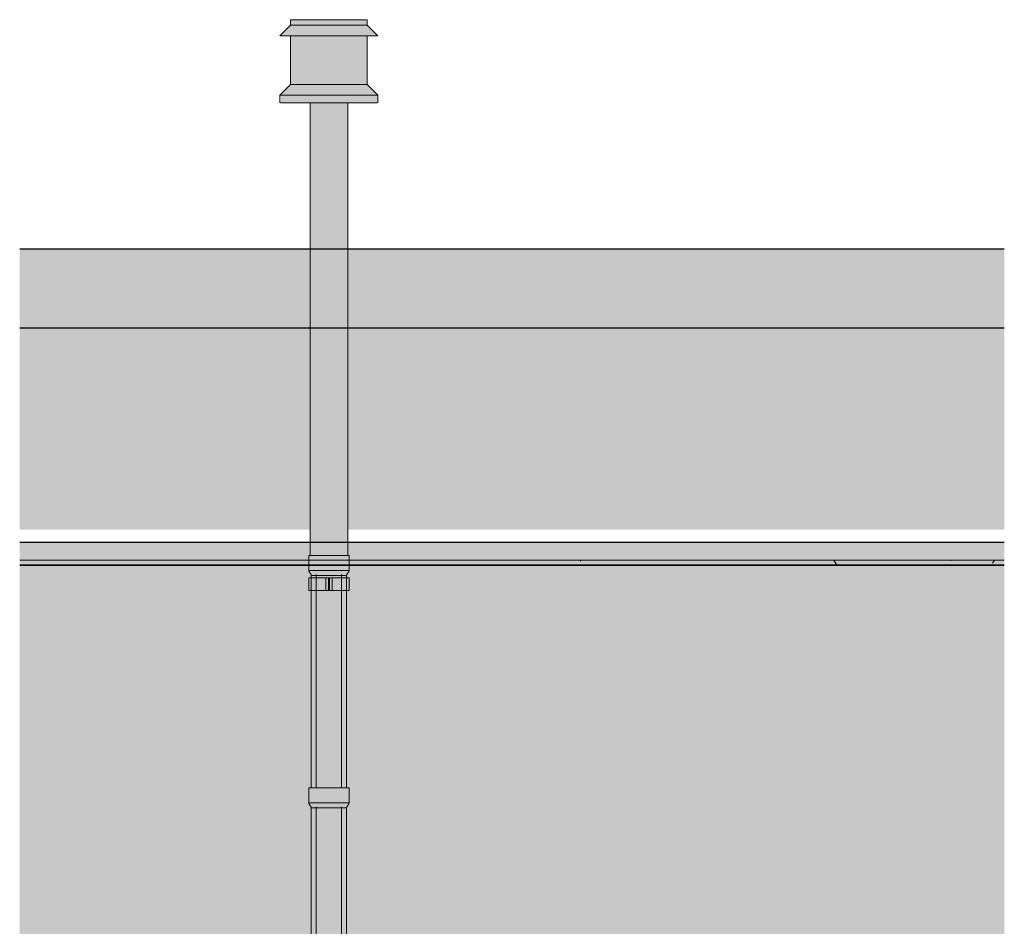
# Model space of a CAD drawing. Units: millimetres. Extents: x -574 to 7157, y -56 to 3879.
# Drawn here: x 1254 to 3211, y 2076 to 3879 of the extents above; entities that cross this region are included whole.
import ezdxf

# ---------------------------------------------------------------- set-up
doc = ezdxf.new("R2010")
doc.units = ezdxf.units.MM
for name, color, linetype, lineweight in [('A-CLNG', 13, 'Continuous', 25), ('A-CLNG-PATT', 13, 'Continuous', 25), ('A-ROOF', 132, 'Continuous', 25), ('A-ROOF-OTLN', 132, 'Continuous', 25), ('A-WALL', 113, 'Continuous', 25), ('I-WALL', 2, 'Continuous', 25), ('P-PIPE', 3, 'Continuous', 18)]:
    doc.layers.add(name, color=color, linetype=linetype, lineweight=lineweight)

# ---------------------------------------------------------------- blocks, each defined once
blk = doc.blocks.new('kta_rin_flue pi_9344-Front0')
at = {"layer": 'P-PIPE'}
for points in [[(-335.1, 2804.1), (-329.8, 2804.1), (-329.8, 2813.6), (-409.8, 2813.6), (-409.8, 2804.1), (-340.1, 2804.1)], [(-369.8, 2794.1), (-329.8, 2794.1), (-329.8, 2804.1), (-409.8, 2804.1), (-409.8, 2794.1), (-372.8, 2794.1)], [(-405.7, 2783.6), (-329.8, 2783.6), (-329.8, 2794.1), (-409.8, 2794.1), (-409.8, 2783.6), (-407.1, 2783.6)], [(-403.9, 2778.6), (-331.9, 2779.1), (-330.6, 2780.9), (-329.8, 2783.6), (-409.8, 2783.6), (-408, 2779.6), (-407.3, 2778.6), (-404.7, 2778.6)]]:
    blk.add_hatch(color=50, dxfattribs=at).paths.add_polyline_path(points, flags=0)
h = blk.add_hatch(color=50, dxfattribs=at)
h.paths.add_polyline_path([(-333.9, 2776.3), (-334.5, 2776.3), (-334.2, 2776.9)], flags=0)
h.paths.add_polyline_path([(-402.9, 2773.6), (-334.8, 2773.6), (-333.4, 2776.9), (-332.3, 2778.6), (-407.3, 2778.6), (-405.6, 2776.3), (-405.4, 2777.1), (-404.6, 2775.5), (-405.1, 2774.6), (-404.6, 2773.6), (-403.4, 2773.6)], flags=0)
h = blk.add_hatch(color=50, dxfattribs=at)
h.paths.add_polyline_path([(-404.4, 2351.6), (-334.8, 2351.6), (-334.8, 2744.1), (-404.8, 2744.1), (-404.8, 2351.6)], flags=0)
h.paths.add_polyline_path([(-382.8, 2769.1), (-334.8, 2769.1), (-335, 2773.6), (-404.8, 2773.6), (-404.6, 2769.1), (-387.3, 2769.1)], flags=0)
at = {"layer": 'P-PIPE', "color": 49}
for p, q in [((-409.8, 2813.6), (-409.8, 2804.1)), ((-409.8, 2813.6), (-329.8, 2813.6)), ((-329.8, 2804.1), (-329.8, 2813.6))]:
    blk.add_line(p, q, dxfattribs=at)
at = {"layer": 'P-PIPE', "color": 251}
for p, q in [((-409.8, 2804.1), (-409.8, 2794.1)), ((-329.8, 2794.1), (-329.8, 2804.1))]:
    blk.add_line(p, q, dxfattribs=at)
at = {"layer": 'P-PIPE', "color": 137}
for p, q in [((-409.8, 2794.1), (-409.8, 2783.6)), ((-409.8, 2783.6), (-329.8, 2783.6)), ((-329.8, 2783.6), (-329.8, 2794.1)), ((-406, 2776.9), (-406.2, 2777.3)), ((-405.8, 2776.6), (-406, 2776.9)), ((-405.6, 2776.2), (-405.8, 2776.6)), ((-404.8, 2773.6), (-404.8, 2351.6)), ((-334.8, 2773.6), (-404.8, 2773.6)), ((-394.8, 2775.6), (-394.8, 2769.1)), ((-344.8, 2769.1), (-344.8, 2775.9)), ((-334.7, 2773.7), (-334.8, 2773.6)), ((-334.8, 2351.6), (-334.8, 2773.6)), ((-394.8, 2744.1), (-394.8, 2366.6)), ((-344.8, 2366.6), (-344.8, 2744.1))]:
    blk.add_line(p, q, dxfattribs=at)
at = {"layer": 'P-PIPE', "color": 137, "flags": 128}
for points in [[(-407.3, 2778.6), (-407.5, 2778.9), (-407.8, 2779.2), (-408, 2779.5), (-408.2, 2779.8), (-408.5, 2780.2), (-408.7, 2780.5), (-408.8, 2780.9), (-409, 2781.2), (-409.2, 2781.6), (-409.3, 2782), (-409.5, 2782.4), (-409.6, 2782.7), (-409.7, 2783.1), (-409.7, 2783.5), (-409.8, 2783.6)], [(-329.8, 2783.6), (-329.8, 2783.2), (-329.9, 2782.8), (-330, 2782.4), (-330.2, 2782), (-330.3, 2781.7), (-330.5, 2781.3), (-330.6, 2780.9), (-330.8, 2780.6), (-331, 2780.2), (-331.2, 2779.9), (-331.5, 2779.6), (-331.7, 2779.2), (-331.9, 2778.9), (-332.2, 2778.6), (-332.3, 2778.6)], [(-406.2, 2777.3), (-406.5, 2777.6), (-406.7, 2777.9), (-406.9, 2778.2), (-407.2, 2778.5), (-407.3, 2778.6)], [(-404.9, 2774.4), (-405, 2774.8), (-405.2, 2775.1), (-405.3, 2775.5), (-405.5, 2775.9), (-405.6, 2776.2)], [(-404.8, 2773.6), (-404.8, 2774), (-404.9, 2774.4)], [(-333.7, 2776.6), (-333.8, 2776.3), (-334, 2775.9), (-334.2, 2775.6), (-334.3, 2775.2), (-334.5, 2774.8), (-334.6, 2774.4), (-334.7, 2774), (-334.7, 2773.7)], [(-333, 2777.7), (-333.2, 2777.3), (-333.5, 2777), (-333.7, 2776.6)], [(-332.3, 2778.6), (-332.5, 2778.3), (-332.8, 2778), (-333, 2777.7)]]:
    blk.add_lwpolyline(points, dxfattribs=at)
blk = doc.blocks.new('kta_rin_flue pi_9982-Front0')
at = {"layer": 'P-PIPE'}
for points in [[(-409.8, 2321.6), (-369.8, 2321.6), (-369.8, 2351.6), (-409.8, 2351.6), (-409.8, 2336.8)], [(-369.8, 2321.6), (-329.8, 2321.6), (-329.8, 2351.6), (-369.8, 2351.6), (-369.8, 2336.8)], [(-402.2, 2316.6), (-369.8, 2316.6), (-369.8, 2321.6), (-409.8, 2321.6), (-407.3, 2316.6), (-402.4, 2316.6)], [(-393.7, 2311.6), (-369.8, 2311.6), (-369.8, 2316.6), (-407.3, 2316.6), (-404.9, 2313.5), (-404.8, 2311.6), (-400.1, 2311.6)], [(-360.2, 2316.6), (-332.3, 2316.6), (-329.8, 2321.6), (-369.8, 2321.6), (-369.8, 2316.6), (-360.4, 2316.6)], [(-359.3, 2311.6), (-334.8, 2311.6), (-334.4, 2313.7), (-332.3, 2316.6), (-369.8, 2316.6), (-369.8, 2311.6), (-360.9, 2311.6)]]:
    blk.add_hatch(color=50, dxfattribs=at).paths.add_polyline_path(points, flags=0)
h = blk.add_hatch(color=50, dxfattribs=at)
h.paths.add_polyline_path([(-404.8, 1391.6), (-369.8, 1391.6), (-369.8, 1844.1), (-404.8, 1844.1), (-404.8, 1413.5)], flags=0)
h.paths.add_polyline_path([(-391.9, 1869.1), (-369.8, 1869.1), (-369.8, 2311.6), (-404.8, 2311.6), (-404.8, 1869.1), (-393.7, 1869.1)], flags=0)
h = blk.add_hatch(color=50, dxfattribs=at)
h.paths.add_polyline_path([(-359.8, 1391.6), (-334.8, 1391.6), (-334.8, 1844.1), (-369.8, 1844.1), (-369.8, 1391.6)], flags=0)
h.paths.add_polyline_path([(-359.8, 1869.1), (-334.8, 1869.1), (-334.8, 2311.6), (-369.8, 2311.6), (-369.8, 1869.1), (-360.2, 1869.1)], flags=0)
at = {"layer": 'P-PIPE', "color": 137}
for p, q in [((-409.8, 2351.6), (-409.8, 2321.6)), ((-409.8, 2351.6), (-369.8, 2351.6)), ((-394.8, 2366.6), (-394.8, 2351.6)), ((-369.8, 2351.6), (-329.8, 2351.6)), ((-344.8, 2351.6), (-344.8, 2366.6)), ((-329.8, 2321.6), (-329.8, 2351.6)), ((-409.8, 2321.6), (-369.8, 2321.6)), ((-404.8, 2311.6), (-404.8, 1391.6)), ((-369.8, 2311.6), (-404.8, 2311.6)), ((-394.8, 2313.9), (-394.8, 1869.1)), ((-369.8, 2321.6), (-329.8, 2321.6)), ((-334.8, 2311.6), (-369.8, 2311.6)), ((-344.8, 1869.1), (-344.8, 2313.6)), ((-334.8, 1391.6), (-334.8, 2311.6)), ((-394.8, 1844.1), (-394.8, 1406.6)), ((-344.8, 1406.6), (-344.8, 1844.1))]:
    blk.add_line(p, q, dxfattribs=at)
at = {"layer": 'P-PIPE', "color": 137, "flags": 128}
for points in [[(-407.3, 2316.6), (-407.5, 2316.9), (-407.8, 2317.2), (-408, 2317.5), (-408.2, 2317.8), (-408.5, 2318.2), (-408.7, 2318.5), (-408.8, 2318.9), (-409, 2319.2), (-409.2, 2319.6), (-409.3, 2320), (-409.5, 2320.4), (-409.6, 2320.7), (-409.7, 2321.1), (-409.7, 2321.5), (-409.8, 2321.6)], [(-404.8, 2311.6), (-404.8, 2312), (-404.9, 2312.4), (-405, 2312.8), (-405.2, 2313.1), (-405.3, 2313.5), (-405.5, 2313.9), (-405.6, 2314.2), (-405.8, 2314.6), (-406, 2314.9), (-406.2, 2315.3), (-406.5, 2315.6), (-406.7, 2315.9), (-406.9, 2316.2), (-407.2, 2316.5), (-407.3, 2316.6)], [(-332.3, 2316.6), (-332.5, 2316.3), (-332.8, 2316), (-333, 2315.7), (-333.2, 2315.3), (-333.5, 2315), (-333.7, 2314.6), (-333.8, 2314.3), (-334, 2313.9), (-334.2, 2313.6), (-334.3, 2313.2), (-334.5, 2312.8), (-334.6, 2312.4), (-334.7, 2312), (-334.7, 2311.7), (-334.8, 2311.6)], [(-329.8, 2321.6), (-329.8, 2321.2), (-329.9, 2320.8), (-330, 2320.4), (-330.2, 2320), (-330.3, 2319.7), (-330.5, 2319.3), (-330.6, 2318.9), (-330.8, 2318.6), (-331, 2318.2), (-331.2, 2317.9), (-331.5, 2317.6), (-331.7, 2317.2), (-331.9, 2316.9), (-332.2, 2316.6), (-332.3, 2316.6)]]:
    blk.add_lwpolyline(points, dxfattribs=at)
blk = doc.blocks.new('kta_rin_bracket_4562-Front0')
at = {"layer": 'P-PIPE'}
h = blk.add_hatch(color=175, dxfattribs=at)
h.paths.add_polyline_path([(-405.4, 2744.1), (-394.8, 2744.1), (-394.8, 2769.1), (-409.7, 2769.1), (-409.7, 2744.1), (-408.8, 2744.1)], flags=0)
h.paths.add_polyline_path([(-344.8, 2744.1), (-329.8, 2744.1), (-329.8, 2769.1), (-344.8, 2769.1), (-344.8, 2753.3)], flags=0)
for points in [[(-376.2, 2744.1), (-376.2, 2769.1), (-394.8, 2769.1), (-394.8, 2744.1), (-388.1, 2744.1)], [(-372.8, 2744.1), (-370.9, 2744.1), (-370.9, 2769.1), (-376.2, 2769.1), (-376.2, 2744.1)], [(-370.9, 2744.1), (-368.6, 2744.1), (-368.6, 2769.1), (-370.9, 2769.1), (-370.9, 2760)], [(-363.3, 2744.1), (-363.3, 2769.1), (-368.6, 2769.1), (-368.6, 2744.1)], [(-344.8, 2744.1), (-344.8, 2769.1), (-363.3, 2769.1), (-363.3, 2744.1), (-357.5, 2744.1)]]:
    blk.add_hatch(color=151, dxfattribs=at).paths.add_polyline_path(points, flags=0)
at = {"layer": 'P-PIPE', "color": 137}
for p, q in [((-409.8, 2769.1), (-409.8, 2744.1)), ((-409.7, 2769.1), (-395, 2769.1)), ((-394.8, 2769.1), (-376.2, 2769.1)), ((-394.8, 2744.1), (-394.8, 2769.1)), ((-376.2, 2769.1), (-370.9, 2769.1)), ((-376.2, 2744.1), (-376.2, 2769.1)), ((-370.9, 2769.1), (-368.6, 2769.1)), ((-370.9, 2744.1), (-370.9, 2769.1)), ((-368.6, 2769.1), (-363.3, 2769.1)), ((-368.6, 2744.1), (-368.6, 2769.1)), ((-363.3, 2769.1), (-344.8, 2769.1)), ((-363.3, 2744.1), (-363.3, 2769.1)), ((-344.8, 2769.1), (-344.8, 2744.1)), ((-344.6, 2769.1), (-329.8, 2769.1)), ((-329.8, 2744.1), (-329.8, 2769.1)), ((-395, 2744.1), (-409.7, 2744.1)), ((-376.2, 2744.1), (-394.8, 2744.1)), ((-370.9, 2744.1), (-376.2, 2744.1)), ((-368.6, 2744.1), (-370.9, 2744.1)), ((-363.3, 2744.1), (-368.6, 2744.1)), ((-344.8, 2744.1), (-363.3, 2744.1)), ((-329.8, 2744.1), (-344.6, 2744.1))]:
    blk.add_line(p, q, dxfattribs=at)
blk = doc.blocks.new('kta_rin_vertica_6867-Front0')
at = {"layer": 'P-PIPE'}
for points in [[(-432, 3867.5), (-369.8, 3867.5), (-369.8, 3878.6), (-446, 3878.6), (-446, 3867.5), (-432.4, 3867.5)], [(-369.8, 3867.5), (-293.5, 3867.5), (-293.5, 3878.6), (-369.8, 3878.6), (-369.8, 3875.7)], [(-465.8, 3846.3), (-369.8, 3846.3), (-369.8, 3867.5), (-446, 3867.5), (-454.2, 3858.7)], [(-347.4, 3846.3), (-273.7, 3846.3), (-293.5, 3867.5), (-369.8, 3867.5), (-369.8, 3846.3), (-351.2, 3846.3)], [(-432, 3749.8), (-369.8, 3749.8), (-369.8, 3846.3), (-446, 3846.3), (-446, 3749.8), (-432.4, 3749.8)], [(-368.9, 3749.8), (-293.5, 3749.8), (-293.5, 3846.3), (-369.8, 3846.3), (-369.8, 3749.8)], [(-390.3, 3728.6), (-369.8, 3728.6), (-369.8, 3749.8), (-446, 3749.8), (-465.8, 3728.6), (-403.1, 3728.6)], [(-369.8, 3728.6), (-273.7, 3728.6), (-293.5, 3749.8), (-369.8, 3749.8)], [(-403.1, 3713.6), (-369.8, 3713.6), (-369.8, 3728.6), (-465.8, 3728.6), (-465.8, 3713.6), (-432.4, 3713.6)], [(-369.8, 3713.6), (-273.7, 3713.6), (-273.7, 3728.6), (-369.8, 3728.6), (-369.8, 3721.8)], [(-407.3, 2919), (-402.2, 2924.6), (-387.6, 2928.8), (-369.8, 2930.2), (-369.8, 3422.6), (-407.3, 3422.6), (-407.3, 3029.3)], [(-332.3, 2919), (-332.3, 3422.6), (-369.8, 3422.6), (-369.8, 2930.2), (-351, 2928.7), (-337.3, 2924.6), (-332.6, 2919.3)], [(-388.5, 2813.6), (-369.8, 2813.6), (-369.8, 2839.1), (-407.3, 2839.1), (-407.1, 2813.6), (-389.8, 2813.6)], [(-369.8, 2813.6), (-332.3, 2813.6), (-332.3, 2839.1), (-369.8, 2839.1), (-369.8, 2817.7)]]:
    blk.add_hatch(color=237, dxfattribs=at).paths.add_polyline_path(points, flags=0)
h = blk.add_hatch(color=237, dxfattribs=at)
h.paths.add_polyline_path([(-379.2, 2839.1), (-369.8, 2839.1), (-369.8, 2930.2), (-389.4, 2928.5), (-402.5, 2924.3), (-407.3, 2919), (-407.3, 2839.1), (-388.3, 2839.1)], flags=0)
h.paths.add_polyline_path([(-388.5, 3422.6), (-369.8, 3422.6), (-369.8, 3713.6), (-407.3, 3713.6), (-407.3, 3422.6), (-393.1, 3422.6)], flags=0)
h = blk.add_hatch(color=237, dxfattribs=at)
h.paths.add_polyline_path([(-360.6, 2839.1), (-332.3, 2839.1), (-332.6, 2919.3), (-338.1, 2924.9), (-351.9, 2928.8), (-369.8, 2930.2), (-369.8, 2839.1)], flags=0)
h.paths.add_polyline_path([(-355.7, 3422.6), (-332.3, 3422.6), (-332.3, 3713.6), (-369.8, 3713.6), (-369.8, 3422.6), (-358.7, 3422.6)], flags=0)
at = {"layer": 'P-PIPE', "color": 7}
for p, q in [((-446, 3878.6), (-446, 3867.5)), ((-369.8, 3878.6), (-446, 3878.6)), ((-293.5, 3878.6), (-369.8, 3878.6)), ((-293.5, 3867.5), (-293.5, 3878.6)), ((-446, 3867.5), (-467.3, 3846.3)), ((-369.8, 3867.5), (-446, 3867.5)), ((-293.5, 3867.5), (-369.8, 3867.5)), ((-272.3, 3846.3), (-293.5, 3867.5)), ((-369.8, 3846.3), (-465.8, 3846.3)), ((-446, 3846.3), (-446, 3749.8)), ((-273.7, 3846.3), (-369.8, 3846.3)), ((-293.5, 3749.8), (-293.5, 3846.3)), ((-446, 3749.8), (-467.3, 3728.6)), ((-369.8, 3749.8), (-446, 3749.8)), ((-293.5, 3749.8), (-369.8, 3749.8)), ((-272.3, 3728.6), (-293.5, 3749.8)), ((-467.3, 3728.6), (-467.3, 3713.6)), ((-369.8, 3728.6), (-465.8, 3728.6)), ((-273.7, 3728.6), (-369.8, 3728.6)), ((-272.3, 3713.6), (-272.3, 3728.6)), ((-369.8, 3713.6), (-465.8, 3713.6)), ((-407.3, 3713.6), (-407.3, 3422.6)), ((-273.7, 3713.6), (-369.8, 3713.6)), ((-332.3, 3422.6), (-332.3, 3713.6)), ((-407.3, 2928.3), (-407.3, 2839.1)), ((-332.3, 2839.1), (-332.3, 2928.3))]:
    blk.add_line(p, q, dxfattribs=at)
at = {"layer": 'P-PIPE', "color": 98}
for p, q in [((-407.3, 3422.6), (-407.3, 3266)), ((-332.3, 3266), (-332.3, 3422.6)), ((-407.3, 3266), (-407.3, 2928.3)), ((-332.3, 2928.3), (-332.3, 3266))]:
    blk.add_line(p, q, dxfattribs=at)
at = {"layer": 'P-PIPE', "color": 49}
for p, q in [((-407.3, 2839.1), (-407.3, 2813.6)), ((-332.3, 2813.6), (-332.3, 2839.1))]:
    blk.add_line(p, q, dxfattribs=at)
blk = doc.blocks.new('rin_flues_arriv_vt-2-Front0')
at = {"layer": 'A-CLNG', "lineweight": 5}
blk.add_hatch(color=31, dxfattribs=at).paths.add_polyline_path([(-5.8, 2804.1), (972.9, 2804.1), (972.9, 2839.1), (-984.5, 2839.1), (-984.5, 2804.1), (-250.5, 2804.1)], flags=0)
at = {"layer": 'A-CLNG-PATT', "lineweight": 18}
h = blk.add_hatch(dxfattribs=at)
h.set_pattern_fill('FP_2', style=0, pattern_type=2)
h.set_pattern_definition([(0, (16521.63, 1200), (406.4, 101.6), [16.764, -288.036, 16.764, -288.036, -1625.6]), (0, (16521.63, 1200), (406.4, 101.6), [-609.6, 16.764, -592.836, 16.764, -288.036, -711.2]), (0, (16521.63, 1200), (406.4, 101.6), [-1524, 16.764, -186.436, 16.764, -491.236]), (120, (16674.03, 1250.8), (-291.1882, 301.1527), [16.764, -288.036, 16.764, -288.036, -1625.6]), (120, (16674.03, 1250.8), (-291.1882, 301.1527), [-609.6, 16.764, -592.836, 16.764, -288.036, -711.2]), (120, (16674.03, 1250.8), (-291.1882, 301.1527), [-1524, 16.764, -186.436, 16.764, -491.236]), (240, (16724.83, 1454), (-115.2118, -402.7527), [16.764, -288.036, 16.764, -288.036, -1625.6]), (240, (16724.83, 1454), (-115.2118, -402.7527), [-609.6, 16.764, -592.836, 16.764, -288.036, -711.2]), (240, (16724.83, 1454), (-115.2118, -402.7527), [-1524, 16.764, -186.436, 16.764, -491.236])])
h.paths.add_polyline_path([(-5.8, 2794.1), (972.9, 2794.1), (972.9, 2804.1), (-984.5, 2804.1), (-984.5, 2794.1), (-250.5, 2794.1)], flags=0)
at = {"layer": 'A-ROOF'}
blk.add_hatch(color=94, dxfattribs=at).paths.add_polyline_path([(972.9, 3266), (972.9, 3422.6), (-984.5, 3422.6), (-984.5, 3266), (-5.8, 3266)], flags=0)
at = {"layer": 'A-ROOF', "lineweight": 5}
blk.add_hatch(color=84, dxfattribs=at).paths.add_polyline_path([(-984.5, 2864.6), (-407.3, 2864.6), (-407.3, 2919), (-402.2, 2924.6), (-388.5, 2928.7), (-369.8, 2930.2), (-351, 2928.7), (-337.3, 2924.6), (-332.3, 2919), (-332.3, 2864.6), (972.9, 2864.6), (972.9, 3266), (-984.5, 3266), (-984.5, 3010.9)], flags=0)
at = {"layer": 'A-ROOF-OTLN', "lineweight": 5}
for points in [[(-5.8, 2804.1), (972.9, 2804.1), (972.9, 2839.1), (-984.5, 2839.1), (-984.5, 2804.1), (-250.5, 2804.1)], [(-357.5, 2794.1), (972.9, 2794.1), (972.9, 2804.1), (-984.5, 2804.1), (-984.5, 2794.1), (-372.8, 2794.1)]]:
    blk.add_hatch(color=84, dxfattribs=at).paths.add_polyline_path(points, flags=0)
at = {"layer": 'A-WALL'}
h = blk.add_hatch(color=10, dxfattribs=at)
h.paths.add_polyline_path([(-984.5, 294.1), (-450.5, 294.1), (-450, 493.1), (450, 493.1), (450.5, 294.1), (972.9, 294.1), (972.9, 2794.1), (-984.5, 2794.1), (-984.5, 397.9)], flags=0)
h.paths.add_polyline_path([(-372.8, 494.1), (-431.2, 494.1), (-431.2, 498.1), (-525, 498.1), (-525, 1203.1), (525, 1203.1), (525, 498.1), (431.2, 497.7), (431.2, 494.1), (-250.5, 494.1)], flags=0)
h.paths.add_polyline_path([(126.3, 1396.4), (116.1, 1400.3), (112.3, 1411.3), (116.5, 1422.7), (126, 1426.6), (135.6, 1422.6), (139.4, 1411.3), (117.2, 1410), (120.1, 1403.6), (126.4, 1401.4), (131.2, 1402.4), (134.7, 1405.6), (139.2, 1405.1), (134.5, 1398.6), (126.4, 1396.5)], flags=0)
h.paths.add_polyline_path([(38.8, 1396.4), (31.1, 1401.4), (31.1, 1397.1), (26.2, 1397.1), (26.2, 1436.4), (31.1, 1436.4), (31.1, 1421.8), (38.8, 1426.6), (43.7, 1425.5), (47.9, 1421.8), (49.9, 1417.8), (50.6, 1411.5), (47.2, 1400.5), (40.1, 1397.1)], flags=0)
h.paths.add_polyline_path([(-91.7, 1396.4), (-96.3, 1397.4), (-99.5, 1399.9), (-100.9, 1403.5), (-101.2, 1416.9), (-101.2, 1426), (-96.3, 1426), (-96, 1405.4), (-94.1, 1402.4), (-90.4, 1401.4), (-86.3, 1402.5), (-83.6, 1405.4), (-82.8, 1413.5), (-82.8, 1426), (-77.8, 1426), (-77.8, 1397.1), (-82.8, 1397.1), (-82.8, 1402), (-90.7, 1397.1)], flags=0)
h.paths.add_polyline_path([(68, 1396.4), (58.6, 1400.3), (55.3, 1412.3), (59.3, 1423.4), (68, 1426.6), (77.3, 1422.7), (80.8, 1411.5), (79.3, 1403.2), (73.7, 1398)], flags=0)
h.paths.add_polyline_path([(235.8, 1396.4), (225.6, 1400.3), (221.8, 1411.3), (225.7, 1422.6), (235.6, 1426.6), (245.2, 1422.6), (248.9, 1411.3), (226.8, 1410), (229.6, 1403.6), (235.9, 1401.4), (240.8, 1402.4), (244.3, 1405.6), (248.8, 1405.1), (244, 1398.6), (235.9, 1396.5)], flags=0)
h.paths.add_polyline_path([(-227.7, 1397.1), (-231, 1397.1), (-240.9, 1431.5), (-240.9, 1397.1), (-245.8, 1397.1), (-245.8, 1436.4), (-237.4, 1436.4), (-227.7, 1402.9), (-218, 1436.4), (-209.5, 1436.4), (-209.5, 1397.1), (-214.5, 1397.1), (-214.5, 1431.5), (-224.4, 1397.1), (-225.9, 1397.1)], flags=0)
h.paths.add_polyline_path([(99.8, 1397.1), (93.6, 1397.1), (83.4, 1426), (88.6, 1426), (96.6, 1402.8), (104.6, 1426), (109.8, 1426), (101.8, 1402.8)], flags=0)
h.paths.add_polyline_path([(210.2, 1397.1), (205.2, 1397.1), (205.2, 1426), (209.5, 1425.6), (209.5, 1421.7), (212.7, 1425.7), (215.7, 1426.6), (220.6, 1425.1), (219, 1420.7), (215.5, 1421.7), (212.6, 1420.5), (211, 1418), (210.2, 1410)], flags=0)
h.paths.add_polyline_path([(-8.9, 1397.1), (-14.1, 1397.1), (1.9, 1436.4), (5.8, 1436.4), (21.5, 1397.1), (16.3, 1397.1), (11.8, 1409.4), (-4.4, 1409.4), (-5.8, 1405.5)], flags=0)
h.paths.add_polyline_path([(-32.9, 1397.1), (-37.8, 1397.1), (-38.3, 1418.9), (-40, 1420.9), (-42.8, 1421.7), (-47.6, 1419.7), (-49.5, 1413.4), (-49.5, 1397.1), (-54.5, 1397.1), (-55, 1417.5), (-55.6, 1420.1), (-59.3, 1421.7), (-63, 1420.6), (-65.4, 1417.5), (-66.2, 1409.4), (-66.2, 1397.1), (-71.1, 1397.1), (-71.1, 1426), (-66.2, 1426), (-66.2, 1421.2), (-62.8, 1425.1), (-58, 1426.6), (-53, 1425.1), (-50.3, 1420.9), (-41.6, 1426.6), (-35.2, 1424.2), (-32.9, 1416.9), (-32.9, 1409.4)], flags=0)
h.paths.add_polyline_path([(192.9, 1397.1), (192.9, 1426), (197.8, 1426), (197.8, 1397.1)], flags=0)
h.paths.add_polyline_path([(-130.2, 1397.1), (-130.7, 1417.5), (-131.3, 1420.1), (-135, 1421.7), (-138.7, 1420.6), (-141.1, 1417.5), (-141.8, 1409.2), (-141.8, 1397.1), (-146.8, 1397.1), (-146.8, 1426), (-141.8, 1426), (-141.8, 1421.2), (-138.5, 1425.1), (-133.6, 1426.6), (-128.7, 1425.1), (-126, 1420.9), (-117.3, 1426.6), (-110.9, 1424.2), (-108.6, 1416.9), (-108.6, 1397.1), (-113.5, 1397.1), (-114, 1418.9), (-115.6, 1420.9), (-118.5, 1421.7), (-123.3, 1419.7), (-125.2, 1413.4), (-125.2, 1397.1), (-128.2, 1397.1)], flags=0)
h.paths.add_polyline_path([(-154.2, 1397.1), (-159.1, 1397.1), (-159.1, 1426), (-154.2, 1426), (-154.2, 1409.2)], flags=0)
h.paths.add_polyline_path([(-201.5, 1397.1), (-201.5, 1426), (-196.6, 1426), (-196.6, 1397.1)], flags=0)
h.paths.add_polyline_path([(165.2, 1397.1), (160.3, 1397.1), (160.3, 1436.4), (186.8, 1436.4), (186.8, 1431.5), (165.2, 1431.5), (165.2, 1419.8), (183.7, 1419.8), (183.7, 1414.9), (165.2, 1414.9), (165.2, 1413.5)], flags=0)
h.paths.add_polyline_path([(-189.2, 1397.1), (-189.2, 1426), (-184.3, 1426), (-184.3, 1421.9), (-175.4, 1426.6), (-170.8, 1425.7), (-167.6, 1423.2), (-166, 1418.5), (-165.8, 1409.2), (-165.8, 1397.1), (-170.8, 1397.1), (-171.3, 1418.5), (-173.3, 1420.8), (-176.7, 1421.7), (-182.1, 1419.7), (-184.3, 1412.4), (-184.3, 1397.1)], flags=0)
h.paths.add_polyline_path([(38.4, 1401.4), (43.6, 1403.9), (45.7, 1411.9), (43.7, 1419.2), (38.6, 1421.7), (33.3, 1419.1), (31.1, 1411.7), (32.4, 1404.8), (37.8, 1401.7)], flags=0)
h.paths.add_polyline_path([(68, 1401.4), (73.7, 1403.9), (75.9, 1411.9), (73.7, 1419.1), (68, 1421.7), (62.3, 1419.1), (60, 1411.5), (62.3, 1403.9)], flags=0)
h.paths.add_polyline_path([(10, 1414.3), (3.7, 1431.5), (-2.6, 1414.3), (6.5, 1414.3)], flags=0)
h.paths.add_polyline_path([(235.6, 1414.9), (244, 1414.9), (242, 1419.4), (235.5, 1421.7), (229.5, 1419.8), (226.8, 1414.9), (235.5, 1414.9)], flags=0)
h.paths.add_polyline_path([(132.5, 1414.9), (134.5, 1414.9), (132.5, 1419.4), (126, 1421.7), (119.9, 1419.8), (117.2, 1414.9), (128.1, 1414.9)], flags=0)
h.paths.add_polyline_path([(197.8, 1431.5), (192.9, 1431.5), (192.9, 1436.4), (197.8, 1436.4), (197.8, 1433.3)], flags=0)
h.paths.add_polyline_path([(-201.5, 1431.5), (-201.5, 1436.4), (-196.6, 1436.4), (-196.6, 1431.5)], flags=0)
h.paths.add_polyline_path([(-159.1, 1431.5), (-159.1, 1436.4), (-154.2, 1436.4), (-154.2, 1431.5)], flags=0)
h.paths.add_polyline_path([(224.4, 1985.4), (216.2, 1987.7), (213.2, 1994.6), (218.2, 1994), (219.7, 1991.4), (224.9, 1990.4), (229.6, 1991.5), (232, 1995), (232, 2000.6), (224.6, 1997.1), (215.8, 2001.4), (212.7, 2012), (214, 2019.3), (218.1, 2024.7), (224.8, 2026.3), (232.3, 2022.3), (232.3, 2026), (237.2, 2026), (237.2, 2000.7), (235.9, 1991.4), (231.6, 1987), (224.5, 1985.4)], flags=0)
h.paths.add_polyline_path([(94.9, 1996.4), (84.7, 1999), (78.7, 2006.5), (76.6, 2017.1), (78.9, 2027.7), (85.6, 2034.7), (95, 2037.1), (104.9, 2034), (110.5, 2025.4), (105.5, 2024.2), (101.5, 2030.2), (94.8, 2032.1), (87.1, 2030), (82.8, 2024.4), (81.5, 2017), (83, 2008.6), (87.6, 2003.2), (94.9, 2001.5), (102, 2003.8), (106.2, 2011.1), (111.1, 2009.8), (105.2, 1999.9), (96.8, 1997.1)], flags=0)
h.paths.add_polyline_path([(-82.4, 1996.4), (-87.1, 1997.4), (-90.2, 1999.9), (-91.7, 2003.5), (-92, 2016.9), (-92, 2026), (-87.1, 2026), (-86.8, 2005.4), (-84.8, 2002.4), (-81.2, 2001.4), (-77.1, 2002.5), (-74.3, 2005.4), (-73.5, 2010.9), (-73.5, 2026), (-68.6, 2026), (-68.6, 1997.1), (-73.5, 1997.1), (-73.5, 2002), (-81.4, 1997.1)], flags=0)
h.paths.add_polyline_path([(129.4, 1996.4), (119.2, 2000.3), (115.4, 2011.3), (119.2, 2022.6), (129.1, 2026.6), (138.7, 2022.6), (142.5, 2011.3), (120.3, 2010), (123.1, 2003.6), (129.5, 2001.4), (134.3, 2002.4), (137.8, 2005.6), (142.3, 2005.1), (137.5, 1998.6), (129.5, 1996.5)], flags=0)
h.paths.add_polyline_path([(44, 1996.4), (34.6, 2000.3), (31.1, 2011.5), (35.3, 2023.4), (44, 2026.6), (53.3, 2022.7), (56.8, 2011.5), (55.3, 2003.2), (49.7, 1998), (46.3, 1997.1)], flags=0)
h.paths.add_polyline_path([(164.6, 1997.1), (159.7, 1997.1), (159.7, 2036.4), (164.6, 2036.4), (164.6, 2026)], flags=0)
h.paths.add_polyline_path([(-220.1, 1997.1), (-221.8, 1997.1), (-231.7, 2031.5), (-231.7, 1997.1), (-236.6, 1997.1), (-236.6, 2036.4), (-228.1, 2036.4), (-218.5, 2002.9), (-208.8, 2036.4), (-200.3, 2036.4), (-200.3, 1997.1), (-205.2, 1997.1), (-205.2, 2031.5), (-215.1, 1997.1), (-218.5, 1997.1)], flags=0)
h.paths.add_polyline_path([(-28.6, 1997.1), (-29.1, 2018.9), (-30.7, 2020.9), (-33.5, 2021.7), (-38.4, 2019.7), (-40.3, 2013.4), (-40.3, 1997.1), (-45.2, 1997.1), (-45.8, 2017.5), (-46.4, 2020.1), (-50.1, 2021.7), (-53.8, 2020.6), (-56.2, 2017.5), (-56.9, 2011.6), (-56.9, 1997.1), (-61.8, 1997.1), (-61.8, 2026), (-56.9, 2026), (-56.9, 2021.2), (-53.5, 2025.1), (-48.7, 2026.6), (-43.8, 2025.1), (-41.1, 2020.9), (-32.4, 2026.6), (-25.9, 2024.2), (-23.7, 2016.9), (-23.7, 1997.1)], flags=0)
h.paths.add_polyline_path([(176.9, 1997.1), (172, 1997.1), (172, 2026), (176.9, 2026)], flags=0)
h.paths.add_polyline_path([(152.3, 1997.1), (147.4, 1997.1), (147.4, 2026), (152.3, 2026)], flags=0)
h.paths.add_polyline_path([(14.5, 1997.1), (9.5, 1997.1), (9.5, 2031.5), (-3.4, 2031.5), (-3.4, 2036.4), (27.4, 2036.4), (27.4, 2031.5), (14.5, 2031.5)], flags=0)
h.paths.add_polyline_path([(-192.3, 1997.1), (-192.3, 2026), (-187.4, 2026), (-187.4, 1997.1)], flags=0)
h.paths.add_polyline_path([(-180, 1997.1), (-180, 2026), (-175.1, 2026), (-175.1, 2021.9), (-166.2, 2026.6), (-161.5, 2025.7), (-158.4, 2023.2), (-156.8, 2018.5), (-156.6, 2009.2), (-156.6, 1997.1), (-161.5, 1997.1), (-162.1, 2018.5), (-164.1, 2020.8), (-167.5, 2021.7), (-172.8, 2019.7), (-175.1, 2012.4), (-175.1, 1997.1)], flags=0)
h.paths.add_polyline_path([(-149.8, 1997.1), (-149.8, 2026), (-144.9, 2026), (-144.9, 1997.1)], flags=0)
h.paths.add_polyline_path([(-137.5, 1997.1), (-137.5, 2026), (-132.6, 2026), (-132.6, 2021.2), (-129.2, 2025.1), (-124.4, 2026.6), (-119.5, 2025.1), (-116.8, 2020.9), (-108.1, 2026.6), (-101.6, 2024.2), (-99.4, 2016.9), (-99.4, 1997.1), (-104.3, 1997.1), (-104.8, 2018.9), (-106.4, 2020.9), (-109.2, 2021.7), (-114.1, 2019.7), (-116, 2013.4), (-116, 1997.1), (-120.9, 1997.1), (-120.9, 2015.3), (-122.1, 2020.1), (-125.8, 2021.7), (-129.4, 2020.6), (-131.9, 2017.5), (-132.6, 2009.2), (-132.6, 1997.1)], flags=0)
h.paths.add_polyline_path([(207.7, 1997.1), (202.8, 1997.1), (202.2, 2018.5), (200.2, 2020.8), (196.8, 2021.7), (191.5, 2019.7), (189.2, 2012.4), (189.2, 1997.1), (184.3, 1997.1), (184.3, 2026), (189.2, 2026), (189.2, 2021.9), (198.1, 2026.6), (202.8, 2025.7), (206, 2023.2), (207.5, 2018.5), (207.7, 2004.4)], flags=0)
h.paths.add_polyline_path([(44, 2001.4), (49.7, 2003.9), (51.9, 2011.9), (49.7, 2019.1), (44, 2021.7), (38.3, 2019.1), (36, 2011.5), (38.3, 2003.9)], flags=0)
h.paths.add_polyline_path([(224.9, 2002), (230.2, 2004.4), (232.3, 2011.9), (230.1, 2019.2), (224.4, 2021.5), (219.7, 2019.2), (217.6, 2011.7), (219.6, 2004.4), (224.6, 2002.1)], flags=0)
h.paths.add_polyline_path([(129.1, 2014.9), (137.5, 2014.9), (135.6, 2019.4), (129.1, 2021.7), (123, 2019.8), (120.3, 2014.9), (123, 2014.9)], flags=0)
h.paths.add_polyline_path([(152.3, 2031.5), (147.4, 2031.5), (147.4, 2036.4), (152.3, 2036.4)], flags=0)
h.paths.add_polyline_path([(-149.8, 2031.5), (-149.8, 2036.4), (-144.9, 2036.4), (-144.9, 2031.5)], flags=0)
h.paths.add_polyline_path([(-187.4, 2031.5), (-192.3, 2031.5), (-192.3, 2036.4), (-187.4, 2036.4)], flags=0)
h.paths.add_polyline_path([(172, 2031.5), (172, 2036.4), (176.9, 2036.4), (176.9, 2031.5)], flags=0)
at = {"layer": 'I-WALL'}
h = blk.add_hatch(color=41, dxfattribs=at)
h.paths.add_polyline_path([(-405, 294.1), (405, 294.1), (405, 474.1), (-405, 474.1), (-405, 413.3)], flags=0)
h.paths.add_polyline_path([(972.9, 294.1), (972.9, 2794.1), (-984.5, 2794.1), (-984.5, 294.1), (-450, 294.1), (-450, 493.1), (450, 493.1), (450, 294.1), (483.5, 294.1)], flags=0)
h.paths.add_polyline_path([(-403.4, 494.1), (-431.2, 494.1), (-431.2, 498.1), (-525, 498.1), (-525, 1203.1), (525, 1203.1), (525, 498.1), (431.2, 497.7), (431.2, 494.1), (-372.8, 494.1)], flags=0)
h.paths.add_polyline_path([(-91.7, 1396.4), (-96.3, 1397.4), (-99.5, 1399.9), (-100.9, 1403.5), (-101.2, 1416.9), (-101.2, 1426), (-96.3, 1426), (-96, 1405.4), (-94.1, 1402.4), (-90.4, 1401.4), (-86.3, 1402.5), (-83.6, 1405.4), (-82.8, 1413.5), (-82.8, 1426), (-77.8, 1426), (-77.8, 1397.1), (-82.8, 1397.1), (-82.8, 1402), (-90.7, 1397.1)], flags=0)
h.paths.add_polyline_path([(235.8, 1396.4), (225.6, 1400.3), (221.8, 1411.3), (225.7, 1422.6), (235.6, 1426.6), (245.2, 1422.6), (248.9, 1411.3), (226.8, 1410), (229.6, 1403.6), (235.9, 1401.4), (240.8, 1402.4), (244.3, 1405.6), (248.8, 1405.1), (244, 1398.6), (235.9, 1396.5)], flags=0)
h.paths.add_polyline_path([(68, 1396.4), (58.6, 1400.3), (55.3, 1412.3), (59.3, 1423.4), (68, 1426.6), (77.3, 1422.7), (80.8, 1411.5), (79.3, 1403.2), (73.7, 1398)], flags=0)
h.paths.add_polyline_path([(38.8, 1396.4), (31.1, 1401.4), (31.1, 1397.1), (26.2, 1397.1), (26.2, 1436.4), (31.1, 1436.4), (31.1, 1421.8), (38.8, 1426.6), (43.7, 1425.5), (47.9, 1421.8), (49.9, 1417.8), (50.6, 1411.5), (47.2, 1400.5), (40.1, 1397.1)], flags=0)
h.paths.add_polyline_path([(126.3, 1396.4), (116.1, 1400.3), (112.3, 1411.3), (116.5, 1422.7), (126, 1426.6), (135.6, 1422.6), (139.4, 1411.3), (117.2, 1410), (120.1, 1403.6), (126.4, 1401.4), (131.2, 1402.4), (134.7, 1405.6), (139.2, 1405.1), (134.5, 1398.6), (126.4, 1396.5)], flags=0)
h.paths.add_polyline_path([(16.3, 1397.1), (11.8, 1409.4), (-4.4, 1409.4), (-8.9, 1397.1), (-14.1, 1397.1), (1.9, 1436.4), (5.8, 1436.4), (21.5, 1397.1), (20.2, 1397.1)], flags=0)
h.paths.add_polyline_path([(94.8, 1397.1), (93.6, 1397.1), (83.4, 1426), (88.6, 1426), (96.6, 1402.8), (104.6, 1426), (109.8, 1426), (99.8, 1397.1), (96.6, 1397.1)], flags=0)
h.paths.add_polyline_path([(-128.2, 1397.1), (-130.2, 1397.1), (-130.7, 1417.5), (-131.3, 1420.1), (-135, 1421.7), (-138.7, 1420.6), (-141.1, 1417.5), (-141.8, 1409.2), (-141.8, 1397.1), (-146.8, 1397.1), (-146.8, 1426), (-141.8, 1426), (-141.8, 1421.2), (-138.5, 1425.1), (-133.6, 1426.6), (-128.7, 1425.1), (-126, 1420.9), (-117.3, 1426.6), (-110.9, 1424.2), (-108.6, 1416.9), (-108.6, 1397.1), (-113.5, 1397.1), (-114, 1418.9), (-115.6, 1420.9), (-118.5, 1421.7), (-123.3, 1419.7), (-125.2, 1413.4), (-125.2, 1397.1)], flags=0)
h.paths.add_polyline_path([(205.2, 1397.1), (205.2, 1426), (209.5, 1425.6), (209.5, 1421.7), (212.7, 1425.7), (215.7, 1426.6), (220.6, 1425.1), (219, 1420.7), (215.5, 1421.7), (212.6, 1420.5), (211, 1418), (210.2, 1410), (210.2, 1397.1)], flags=0)
h.paths.add_polyline_path([(192.9, 1397.1), (192.9, 1426), (197.8, 1426), (197.8, 1397.1)], flags=0)
h.paths.add_polyline_path([(160.3, 1397.1), (160.3, 1436.4), (186.8, 1436.4), (186.8, 1431.5), (165.2, 1431.5), (165.2, 1419.8), (183.7, 1419.8), (183.7, 1414.9), (165.2, 1414.9), (165.2, 1397.1)], flags=0)
h.paths.add_polyline_path([(-245.8, 1397.1), (-245.8, 1436.4), (-237.4, 1436.4), (-227.7, 1402.9), (-218, 1436.4), (-209.5, 1436.4), (-209.5, 1397.1), (-214.5, 1397.1), (-214.5, 1431.5), (-224.4, 1397.1), (-231, 1397.1), (-240.9, 1431.5), (-240.9, 1397.1)], flags=0)
h.paths.add_polyline_path([(-201.5, 1397.1), (-201.5, 1426), (-196.6, 1426), (-196.6, 1397.1)], flags=0)
h.paths.add_polyline_path([(-189.2, 1397.1), (-189.2, 1426), (-184.3, 1426), (-184.3, 1421.9), (-175.4, 1426.6), (-170.8, 1425.7), (-167.6, 1423.2), (-166, 1418.5), (-165.8, 1409.2), (-165.8, 1397.1), (-170.8, 1397.1), (-171.3, 1418.5), (-173.3, 1420.8), (-176.7, 1421.7), (-182.1, 1419.7), (-184.3, 1412.4), (-184.3, 1397.1)], flags=0)
h.paths.add_polyline_path([(-159.1, 1397.1), (-159.1, 1426), (-154.2, 1426), (-154.2, 1397.1)], flags=0)
h.paths.add_polyline_path([(-71.1, 1397.1), (-71.1, 1426), (-66.2, 1426), (-66.2, 1421.2), (-62.8, 1425.1), (-58, 1426.6), (-53, 1425.1), (-50.3, 1420.9), (-41.6, 1426.6), (-35.2, 1424.2), (-32.9, 1416.9), (-32.9, 1397.1), (-37.8, 1397.1), (-38.3, 1418.9), (-40, 1420.9), (-42.8, 1421.7), (-47.6, 1419.7), (-49.5, 1413.4), (-49.5, 1397.1), (-54.5, 1397.1), (-55, 1417.5), (-55.6, 1420.1), (-59.3, 1421.7), (-63, 1420.6), (-65.4, 1417.5), (-66.2, 1409.4), (-66.2, 1397.1)], flags=0)
h.paths.add_polyline_path([(68, 1401.4), (73.7, 1403.9), (75.9, 1411.9), (73.7, 1419.1), (68, 1421.7), (62.3, 1419.1), (60, 1411.5), (62.3, 1403.9)], flags=0)
h.paths.add_polyline_path([(38.4, 1401.4), (43.6, 1403.9), (45.7, 1411.9), (43.7, 1419.2), (38.6, 1421.7), (33.3, 1419.1), (31.1, 1411.7), (32.4, 1404.8), (37.8, 1401.7)], flags=0)
h.paths.add_polyline_path([(5.8, 1414.3), (10, 1414.3), (3.7, 1431.5), (-2.6, 1414.3), (3.7, 1414.3)], flags=0)
h.paths.add_polyline_path([(119.9, 1414.9), (134.5, 1414.9), (132.5, 1419.4), (126, 1421.7), (119.9, 1419.8), (117.2, 1414.9)], flags=0)
h.paths.add_polyline_path([(235.6, 1414.9), (244, 1414.9), (242, 1419.4), (235.5, 1421.7), (229.5, 1419.8), (226.8, 1414.9), (235.5, 1414.9)], flags=0)
h.paths.add_polyline_path([(-196.6, 1431.5), (-201.5, 1431.5), (-201.5, 1436.4), (-196.6, 1436.4)], flags=0)
h.paths.add_polyline_path([(-154.2, 1431.5), (-159.1, 1431.5), (-159.1, 1436.4), (-154.2, 1436.4), (-154.2, 1433.1)], flags=0)
h.paths.add_polyline_path([(197.8, 1431.5), (192.9, 1431.5), (192.9, 1436.4), (197.8, 1436.4), (197.8, 1433.3)], flags=0)
h.paths.add_polyline_path([(224.4, 1985.4), (216.2, 1987.7), (213.2, 1994.6), (218.2, 1994), (219.7, 1991.4), (224.9, 1990.4), (229.6, 1991.5), (232, 1995), (232, 2000.6), (224.6, 1997.1), (215.8, 2001.4), (212.7, 2012), (214, 2019.3), (218.1, 2024.7), (224.8, 2026.3), (232.3, 2022.3), (232.3, 2026), (237.2, 2026), (237.2, 2000.7), (235.9, 1991.4), (231.6, 1987), (224.5, 1985.4)], flags=0)
h.paths.add_polyline_path([(129.4, 1996.4), (119.2, 2000.3), (115.4, 2011.3), (119.2, 2022.6), (129.1, 2026.6), (138.7, 2022.6), (142.5, 2011.3), (120.3, 2010), (123.1, 2003.6), (129.5, 2001.4), (134.3, 2002.4), (137.8, 2005.6), (142.3, 2005.1), (137.5, 1998.6), (129.5, 1996.5)], flags=0)
h.paths.add_polyline_path([(-82.4, 1996.4), (-87.1, 1997.4), (-90.2, 1999.9), (-91.7, 2003.5), (-92, 2016.9), (-92, 2026), (-87.1, 2026), (-86.8, 2005.4), (-84.8, 2002.4), (-81.2, 2001.4), (-77.1, 2002.5), (-74.3, 2005.4), (-73.5, 2010.9), (-73.5, 2026), (-68.6, 2026), (-68.6, 1997.1), (-73.5, 1997.1), (-73.5, 2002), (-81.4, 1997.1)], flags=0)
h.paths.add_polyline_path([(44, 1996.4), (34.6, 2000.3), (31.1, 2011.5), (35.3, 2023.4), (44, 2026.6), (53.3, 2022.7), (56.8, 2011.5), (55.3, 2003.2), (49.7, 1998), (46.3, 1997.1)], flags=0)
h.paths.add_polyline_path([(94.9, 1996.4), (84.7, 1999), (78.7, 2006.5), (76.6, 2017.1), (78.9, 2027.7), (85.6, 2034.7), (95, 2037.1), (104.9, 2034), (110.5, 2025.4), (105.5, 2024.2), (101.5, 2030.2), (94.8, 2032.1), (87.1, 2030), (82.8, 2024.4), (81.5, 2017), (83, 2008.6), (87.6, 2003.2), (94.9, 2001.5), (102, 2003.8), (106.2, 2011.1), (111.1, 2009.8), (105.2, 1999.9), (96.8, 1997.1)], flags=0)
h.paths.add_polyline_path([(-205.2, 1997.1), (-205.2, 2031.5), (-215.1, 1997.1), (-221.8, 1997.1), (-231.7, 2031.5), (-231.7, 1997.1), (-236.6, 1997.1), (-236.6, 2036.4), (-228.1, 2036.4), (-218.5, 2002.9), (-208.8, 2036.4), (-200.3, 2036.4), (-200.3, 1997.1)], flags=0)
h.paths.add_polyline_path([(-104.3, 1997.1), (-104.8, 2018.9), (-106.4, 2020.9), (-109.2, 2021.7), (-114.1, 2019.7), (-116, 2013.4), (-116, 1997.1), (-120.9, 1997.1), (-120.9, 2015.3), (-122.1, 2020.1), (-125.8, 2021.7), (-129.4, 2020.6), (-131.9, 2017.5), (-132.6, 2009.2), (-132.6, 1997.1), (-137.5, 1997.1), (-137.5, 2026), (-132.6, 2026), (-132.6, 2021.2), (-129.2, 2025.1), (-124.4, 2026.6), (-119.5, 2025.1), (-116.8, 2020.9), (-108.1, 2026.6), (-101.6, 2024.2), (-99.4, 2016.9), (-99.4, 1997.1)], flags=0)
h.paths.add_polyline_path([(164.6, 1997.1), (159.7, 1997.1), (159.7, 2036.4), (164.6, 2036.4), (164.6, 2026)], flags=0)
h.paths.add_polyline_path([(207.7, 1997.1), (202.8, 1997.1), (202.2, 2018.5), (200.2, 2020.8), (196.8, 2021.7), (191.5, 2019.7), (189.2, 2012.4), (189.2, 1997.1), (184.3, 1997.1), (184.3, 2026), (189.2, 2026), (189.2, 2021.9), (198.1, 2026.6), (202.8, 2025.7), (206, 2023.2), (207.5, 2018.5), (207.7, 2004.4)], flags=0)
h.paths.add_polyline_path([(176.9, 1997.1), (172, 1997.1), (172, 2026), (176.9, 2026)], flags=0)
h.paths.add_polyline_path([(152.3, 1997.1), (147.4, 1997.1), (147.4, 2026), (152.3, 2026)], flags=0)
h.paths.add_polyline_path([(-40.3, 1997.1), (-45.2, 1997.1), (-45.8, 2017.5), (-46.4, 2020.1), (-50.1, 2021.7), (-53.8, 2020.6), (-56.2, 2017.5), (-56.9, 2011.6), (-56.9, 1997.1), (-61.8, 1997.1), (-61.8, 2026), (-56.9, 2026), (-56.9, 2021.2), (-53.5, 2025.1), (-48.7, 2026.6), (-43.8, 2025.1), (-41.1, 2020.9), (-32.4, 2026.6), (-25.9, 2024.2), (-23.7, 2016.9), (-23.7, 1997.1), (-28.6, 1997.1), (-29.1, 2018.9), (-30.7, 2020.9), (-33.5, 2021.7), (-38.4, 2019.7), (-40.3, 2013.4)], flags=0)
h.paths.add_polyline_path([(9.5, 1997.1), (9.5, 2031.5), (-3.4, 2031.5), (-3.4, 2036.4), (27.4, 2036.4), (27.4, 2031.5), (14.5, 2031.5), (14.5, 1997.1)], flags=0)
h.paths.add_polyline_path([(-192.3, 1997.1), (-192.3, 2026), (-187.4, 2026), (-187.4, 1997.1)], flags=0)
h.paths.add_polyline_path([(-180, 1997.1), (-180, 2026), (-175.1, 2026), (-175.1, 2021.9), (-166.2, 2026.6), (-161.5, 2025.7), (-158.4, 2023.2), (-156.8, 2018.5), (-156.6, 2009.2), (-156.6, 1997.1), (-161.5, 1997.1), (-162.1, 2018.5), (-164.1, 2020.8), (-167.5, 2021.7), (-172.8, 2019.7), (-175.1, 2012.4), (-175.1, 1997.1)], flags=0)
h.paths.add_polyline_path([(-149.8, 1997.1), (-149.8, 2026), (-144.9, 2026), (-144.9, 1997.1)], flags=0)
h.paths.add_polyline_path([(44, 2001.4), (49.7, 2003.9), (51.9, 2011.9), (49.7, 2019.1), (44, 2021.7), (38.3, 2019.1), (36, 2011.5), (38.3, 2003.9)], flags=0)
h.paths.add_polyline_path([(224.9, 2002), (230.2, 2004.4), (232.3, 2011.9), (230.1, 2019.2), (224.4, 2021.5), (219.7, 2019.2), (217.6, 2011.7), (219.6, 2004.4), (224.6, 2002.1)], flags=0)
h.paths.add_polyline_path([(120.3, 2014.9), (137.5, 2014.9), (135.6, 2019.4), (129.1, 2021.7), (123, 2019.8)], flags=0)
h.paths.add_polyline_path([(152.3, 2031.5), (147.4, 2031.5), (147.4, 2036.4), (152.3, 2036.4)], flags=0)
h.paths.add_polyline_path([(176.9, 2031.5), (172, 2031.5), (172, 2036.4), (176.9, 2036.4)], flags=0)
h.paths.add_polyline_path([(-149.8, 2031.5), (-149.8, 2036.4), (-144.9, 2036.4), (-144.9, 2031.5)], flags=0)
h.paths.add_polyline_path([(-192.3, 2031.5), (-192.3, 2036.4), (-187.4, 2036.4), (-187.4, 2031.5)], flags=0)
at = {"layer": 'A-CLNG', "color": 250}
for p, q in [((972.9, 2839.1), (-984.5, 2839.1)), ((-984.5, 2794.1), (972.9, 2794.1))]:
    blk.add_line(p, q, dxfattribs=at)
at = {"layer": 'A-CLNG', "color": 59}
blk.add_line((972.9, 2839.1), (-984.5, 2839.1), dxfattribs=at)
at = {"layer": 'A-CLNG', "color": 7, "lineweight": 18}
blk.add_line((972.9, 2804.1), (-984.5, 2804.1), dxfattribs=at)
at = {"layer": 'A-CLNG', "color": 253}
blk.add_line((-984.5, 2794.1), (972.9, 2794.1), dxfattribs=at)
at = {"layer": 'A-ROOF', "color": 253}
for p, q in [((972.9, 3422.6), (-984.5, 3422.6)), ((-984.5, 3266), (972.9, 3266))]:
    blk.add_line(p, q, dxfattribs=at)
at = {"layer": 'A-WALL', "color": 252}
blk.add_line((972.9, 2794.1), (-984.5, 2794.1), dxfattribs=at)
at = {"layer": 'A-WALL', "color": 253}
for p, q in [((-984.5, 2794.1), (972.9, 2794.1)), ((972.9, 2794.1), (-984.5, 2794.1))]:
    blk.add_line(p, q, dxfattribs=at)
at = {"color": 251, "lineweight": 18}
for name in ['kta_rin_vertica_6867-Front0', 'kta_rin_flue pi_9344-Front0', 'kta_rin_bracket_4562-Front0', 'kta_rin_flue pi_9982-Front0']:
    blk.add_blockref(name, (0, 0), dxfattribs=at)

msp = doc.modelspace()

# ---------------------------------------------------------------- block references
at = {"color": 90, "lineweight": 5}
msp.add_blockref('rin_flues_arriv_vt-2-Front0', (2238.5, 0), dxfattribs=at)

doc.saveas('drawing.dxf')
